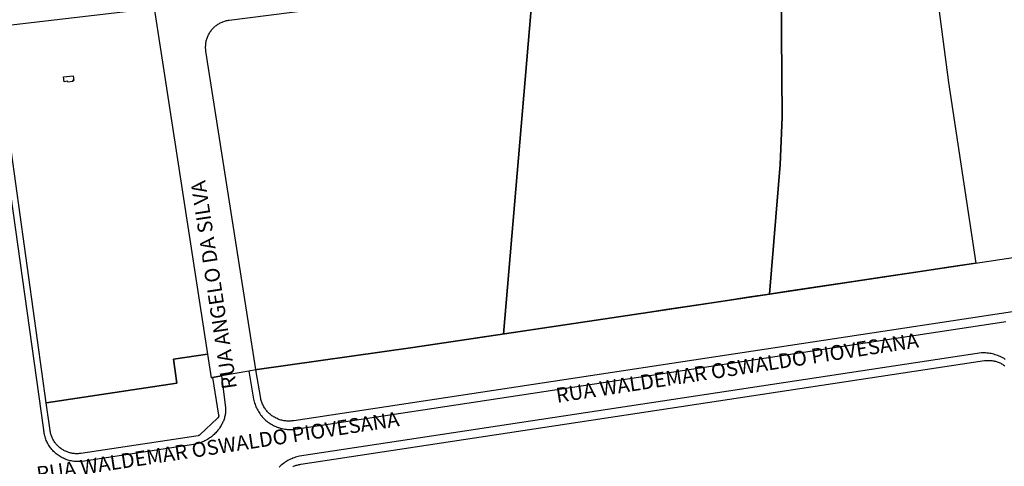
# Model space of a CAD drawing. Units: millimetres. Extents: x 689645 to 706753, y 7639402 to 7643507.
# Drawn here: x 701003 to 701294, y 7642937 to 7643069 of the extents above; entities that cross this region are included whole.
import ezdxf

# ---------------------------------------------------------------- set-up
doc = ezdxf.new("R2010")
doc.units = ezdxf.units.MM
doc.header["$LTSCALE"] = 4
doc.header["$MEASUREMENT"] = 0
for name, color, linetype in [('AREA_SEM_CONSTRUCAO_CTGEO', 7, 'Continuous'), ('LOTE_SEM_CADASTRO_CTGEO', 8, 'Continuous'), ('MEIO_FIO_CTGEO', 1, 'Continuous'), ('nome_trecho', 7, 'Continuous'), ('QUADRA_ABERTA_CTGEO', 254, 'Continuous'), ('QUADRA_CTGEO', 7, 'Continuous')]:
    doc.layers.add(name, color=color, linetype=linetype)
doc.styles.get("Standard").update_dxf_attribs({"font": 'arial.ttf', "height": 3})

msp = doc.modelspace()

# ---------------------------------------------------------------- linework, layer by layer
at = {"layer": 'AREA_SEM_CONSTRUCAO_CTGEO'}
msp.add_lwpolyline([(701018.8, 7643052.605), (701018.995, 7643051.204), (701018.66, 7643051.16), (701018.691, 7643050.933), (701017.228, 7643050.741), (701017.197, 7643050.968), (701016.15, 7643050.832), (701015.955, 7643052.233), (701018.8, 7643052.605)], close=True, dxfattribs=at)
at = {"layer": 'LOTE_SEM_CADASTRO_CTGEO'}
for points in [[(701277.316, 7643050.601), (701285.461, 7642997.239), (701278.099, 7642996.133), (701268.359, 7642994.67), (701258.4, 7642993.174), (701248.588, 7642991.7), (701238.562, 7642990.194), (701228.751, 7642988.72), (701224.46, 7642988.076), (701227.621, 7643026.368), (701228.277, 7643040.349), (701227.89, 7643090.047), (701271.428, 7643095.727), (701277.316, 7643050.601)], [(701194.084, 7642983.512), (701189.168, 7642982.774), (701179.288, 7642981.288), (701169.359, 7642979.794), (701159.496, 7642978.31), (701149.58, 7642976.819), (701145.977, 7642976.277), (701154.772, 7643080.547), (701171.715, 7643082.718), (701227.875, 7643090.045), (701227.89, 7643090.047), (701228.277, 7643040.349), (701227.621, 7643026.368), (701224.46, 7642988.076), (701218.872, 7642987.236), (701208.894, 7642985.737), (701194.084, 7642983.512)]]:
    msp.add_lwpolyline(points, close=True, dxfattribs=at)
msp.add_lwpolyline([(701154.772, 7643080.547), (701145.977, 7642976.277), (701139.53, 7642975.307), (701129.579, 7642973.81), (701119.192, 7642972.247), (701119.168, 7642972.244), (701108.829, 7642970.792), (701098.36, 7642969.322), (701088.151, 7642967.889), (701073.146, 7642965.782), (701072.756, 7642965.712), (701072.736, 7642965.825), (701058.053, 7643059.864), (701058.015, 7643060.139), (701057.986, 7643060.416), (701057.967, 7643060.693), (701057.958, 7643060.971), (701057.958, 7643061.249), (701057.968, 7643061.526), (701057.988, 7643061.804), (701058.017, 7643062.08), (701058.056, 7643062.355), (701058.105, 7643062.629), (701058.163, 7643062.901), (701058.23, 7643063.17), (701058.307, 7643063.437), (701058.392, 7643063.702), (701058.487, 7643063.963), (701058.592, 7643064.221), (701058.704, 7643064.475), (701058.826, 7643064.725), (701058.956, 7643064.97), (701059.095, 7643065.211), (701059.242, 7643065.447), (701059.397, 7643065.677), (701059.56, 7643065.903), (701059.731, 7643066.122), (701059.909, 7643066.335), (701060.095, 7643066.542), (701060.288, 7643066.742), (701060.487, 7643066.936), (701060.693, 7643067.122), (701060.906, 7643067.302), (701061.124, 7643067.473), (701061.348, 7643067.637), (701061.578, 7643067.793), (701061.814, 7643067.941), (701062.054, 7643068.081), (701062.299, 7643068.213), (701062.548, 7643068.335), (701062.802, 7643068.449), (701063.059, 7643068.555), (701063.32, 7643068.651), (701063.584, 7643068.738), (701063.85, 7643068.816), (701064.12, 7643068.884), (701064.391, 7643068.943), (701064.665, 7643068.993), (701064.94, 7643069.033), (701154.772, 7643080.547)], dxfattribs=at)
at = {"layer": 'MEIO_FIO_CTGEO'}
for points in [[(701059.945, 7642963.411), (701062.644, 7642963.898), (701063.842, 7642954.59), (701063.859, 7642954.297), (701063.866, 7642954.003), (701063.864, 7642953.71), (701063.852, 7642953.416), (701063.83, 7642953.124), (701063.798, 7642952.832), (701063.756, 7642952.541), (701063.705, 7642952.252), (701063.644, 7642951.965), (701063.574, 7642951.68), (701063.494, 7642951.398), (701063.405, 7642951.118), (701063.306, 7642950.841), (701063.199, 7642950.568), (701063.082, 7642950.299), (701062.956, 7642950.034), (701062.822, 7642949.773), (701062.679, 7642949.516), (701062.527, 7642949.265), (701062.363, 7642948.969), (701062.188, 7642948.679), (701062.004, 7642948.395), (701061.811, 7642948.117), (701061.609, 7642947.846), (701061.398, 7642947.581), (701061.178, 7642947.324), (701060.95, 7642947.074), (701060.714, 7642946.832), (701060.47, 7642946.597), (701060.219, 7642946.371), (701059.96, 7642946.153), (701059.694, 7642945.944), (701059.421, 7642945.743), (701059.142, 7642945.552), (701058.856, 7642945.37), (701058.5, 7642945.147), (701058.137, 7642944.935), (701057.767, 7642944.736), (701057.391, 7642944.549), (701057.009, 7642944.374), (701056.621, 7642944.213), (701056.228, 7642944.064), (701055.831, 7642943.928), (701055.429, 7642943.805), (701055.023, 7642943.696), (701021.49, 7642938.627), (701021.136, 7642938.593), (701020.78, 7642938.571), (701020.425, 7642938.562), (701020.068, 7642938.565), (701019.713, 7642938.581), (701019.358, 7642938.609), (701019.004, 7642938.649), (701018.652, 7642938.701), (701018.302, 7642938.766), (701017.954, 7642938.843), (701017.609, 7642938.932), (701017.268, 7642939.033), (701016.93, 7642939.146), (701016.596, 7642939.27), (701016.267, 7642939.406), (701015.943, 7642939.553), (701015.624, 7642939.712), (701015.311, 7642939.881), (701015.004, 7642940.062), (701014.703, 7642940.252), (701014.409, 7642940.454), (701014.123, 7642940.665), (701013.844, 7642940.886), (701013.573, 7642941.117), (701013.31, 7642941.357), (701013.055, 7642941.606), (701012.809, 7642941.864), (701012.573, 7642942.13), (701012.346, 7642942.404), (701012.128, 7642942.686), (701011.921, 7642942.975), (701011.723, 7642943.272), (701011.536, 7642943.575), (701011.36, 7642943.884), (701011.195, 7642944.199), (701011.04, 7642944.52), (701010.897, 7642944.846), (701010.766, 7642945.177), (701010.646, 7642945.513), (701010.537, 7642945.852), (701010.441, 7642946.194), (701010.356, 7642946.54), (701010.284, 7642946.889), (701010.224, 7642947.24), (701010.176, 7642947.593), (701010.14, 7642947.947), (700993.426, 7643066.842)], [(701072.756, 7642965.712), (701070.692, 7642965.342), (701072.14, 7642956.997), (701072.221, 7642956.618), (701072.315, 7642956.242), (701072.422, 7642955.87), (701072.542, 7642955.502), (701072.675, 7642955.138), (701072.82, 7642954.779), (701072.978, 7642954.425), (701073.149, 7642954.077), (701073.331, 7642953.735), (701073.525, 7642953.399), (701073.731, 7642953.071), (701073.948, 7642952.75), (701074.176, 7642952.437), (701074.415, 7642952.132), (701074.664, 7642951.836), (701074.924, 7642951.548), (701075.193, 7642951.27), (701075.473, 7642951.001), (701075.761, 7642950.742), (701076.058, 7642950.493), (701076.364, 7642950.255), (701076.678, 7642950.028), (701076.999, 7642949.812), (701077.328, 7642949.607), (701077.664, 7642949.414), (701078.006, 7642949.233), (701078.355, 7642949.064), (701078.709, 7642948.907), (701079.069, 7642948.762), (701079.433, 7642948.63), (701079.802, 7642948.511), (701080.174, 7642948.405), (701080.55, 7642948.312), (701080.93, 7642948.232), (701081.311, 7642948.166), (701081.695, 7642948.113), (701082.08, 7642948.073), (701082.467, 7642948.047), (701082.854, 7642948.034), (701083.242, 7642948.035), (701083.629, 7642948.05), (701084.015, 7642948.078), (701084.401, 7642948.119), (701293.686, 7642979.84), (701294.251, 7642979.929)], [(701294.113, 7642968.792), (701293.764, 7642969.009), (701293.407, 7642969.213), (701293.043, 7642969.405), (701292.673, 7642969.585), (701292.297, 7642969.751), (701291.916, 7642969.905), (701291.529, 7642970.045), (701291.138, 7642970.172), (701290.743, 7642970.286), (701290.344, 7642970.386), (701289.941, 7642970.472), (701289.537, 7642970.544), (701289.13, 7642970.603), (701288.721, 7642970.647), (701288.311, 7642970.677), (701287.9, 7642970.694), (701287.488, 7642970.696), (701287.077, 7642970.684), (701085.701, 7642940.161), (701085.304, 7642940.075), (701084.91, 7642939.974), (701084.52, 7642939.86), (701084.134, 7642939.733), (701083.753, 7642939.592), (701083.377, 7642939.439), (701083.006, 7642939.272), (701082.642, 7642939.093), (701082.283, 7642938.901), (701081.932, 7642938.697), (701081.588, 7642938.481), (701081.251, 7642938.253), (701080.923, 7642938.014), (701080.603, 7642937.763), (701080.292, 7642937.502), (701079.99, 7642937.23), (701079.698, 7642936.948)]]:
    msp.add_lwpolyline(points, dxfattribs=at)
at = {"layer": 'QUADRA_ABERTA_CTGEO'}
for points in [[(701072.756, 7642965.712), (701070.692, 7642965.342), (701062.644, 7642963.898), (701059.945, 7642963.409)], [(701070.692, 7642965.342), (701062.644, 7642963.898), (701059.945, 7642963.411)]]:
    msp.add_lwpolyline(points, dxfattribs=at)
at = {"layer": 'QUADRA_CTGEO'}
for points in [[(701271.428, 7643095.727), (701277.316, 7643050.601), (701285.461, 7642997.239), (701189.168, 7642982.774), (701119.192, 7642972.247), (701073.146, 7642965.782), (701072.756, 7642965.712), (701072.736, 7642965.825), (701058.053, 7643059.864), (701058.015, 7643060.139), (701057.986, 7643060.416), (701057.967, 7643060.693), (701057.958, 7643060.971), (701057.958, 7643061.249), (701057.968, 7643061.526), (701057.988, 7643061.804), (701058.017, 7643062.08), (701058.056, 7643062.355), (701058.105, 7643062.629), (701058.163, 7643062.901), (701058.23, 7643063.17), (701058.307, 7643063.437), (701058.392, 7643063.702), (701058.487, 7643063.963), (701058.592, 7643064.221), (701058.704, 7643064.475), (701058.826, 7643064.725), (701058.956, 7643064.97), (701059.095, 7643065.211), (701059.242, 7643065.447), (701059.397, 7643065.677), (701059.56, 7643065.903), (701059.731, 7643066.122), (701059.909, 7643066.335), (701060.095, 7643066.542), (701060.288, 7643066.742), (701060.487, 7643066.936), (701060.693, 7643067.122), (701060.906, 7643067.302), (701061.124, 7643067.473), (701061.348, 7643067.637), (701061.578, 7643067.793), (701061.814, 7643067.941), (701062.054, 7643068.081), (701062.299, 7643068.213), (701062.548, 7643068.335), (701062.802, 7643068.449), (701063.059, 7643068.555), (701063.32, 7643068.651), (701063.584, 7643068.738), (701063.85, 7643068.816), (701064.12, 7643068.884), (701064.391, 7643068.943), (701064.665, 7643068.993), (701064.94, 7643069.033), (701154.772, 7643080.547)], [(701296.248, 7642982.835), (701083.987, 7642950.663), (701083.695, 7642950.617), (701083.402, 7642950.581), (701083.108, 7642950.555), (701082.813, 7642950.54), (701082.518, 7642950.535), (701082.222, 7642950.54), (701081.928, 7642950.556), (701081.634, 7642950.582), (701081.34, 7642950.617), (701081.049, 7642950.664), (701080.759, 7642950.72), (701080.471, 7642950.786), (701080.186, 7642950.862), (701079.904, 7642950.949), (701079.624, 7642951.045), (701079.349, 7642951.15), (701079.077, 7642951.265), (701078.809, 7642951.39), (701078.546, 7642951.523), (701078.287, 7642951.666), (701078.034, 7642951.818), (701077.786, 7642951.979), (701077.544, 7642952.148), (701077.308, 7642952.325), (701077.078, 7642952.51), (701076.855, 7642952.704), (701076.639, 7642952.905), (701076.43, 7642953.113), (701076.228, 7642953.328), (701076.034, 7642953.551), (701075.847, 7642953.78), (701075.669, 7642954.015), (701075.499, 7642954.257), (701075.338, 7642954.504), (701075.185, 7642954.756), (701075.041, 7642955.014), (701074.906, 7642955.277), (701074.781, 7642955.544), (701074.665, 7642955.816), (701074.558, 7642956.091), (701074.461, 7642956.37), (701074.374, 7642956.652), (701074.296, 7642956.937), (701074.229, 7642957.224), (701072.756, 7642965.712), (701073.146, 7642965.782), (701119.192, 7642972.247), (701189.168, 7642982.774), (701307.586, 7643000.563)], [(701083.709, 7642937.071), (701083.957, 7642937.188), (701084.209, 7642937.297), (701084.465, 7642937.398), (701084.724, 7642937.489), (701084.986, 7642937.571), (701085.25, 7642937.645), (701085.517, 7642937.709), (701085.786, 7642937.764), (701086.057, 7642937.81), (701287.952, 7642968.411), (701288.227, 7642968.448), (701288.503, 7642968.475), (701288.78, 7642968.492), (701289.058, 7642968.501), (701289.335, 7642968.499), (701289.612, 7642968.488), (701289.889, 7642968.467), (701290.165, 7642968.437), (701290.44, 7642968.397), (701290.713, 7642968.347), (701290.984, 7642968.288), (701291.253, 7642968.22), (701291.519, 7642968.143), (701291.783, 7642968.056), (701292.043, 7642967.96), (701292.3, 7642967.855), (701292.553, 7642967.742), (701292.802, 7642967.619), (701293.047, 7642967.488), (701293.287, 7642967.349), (701293.522, 7642967.202), (701293.752, 7642967.046), (701293.976, 7642966.882)]]:
    msp.add_lwpolyline(points, dxfattribs=at)
for points in [[(701042.767, 7643072.564), (701058.501, 7642970.354), (701048.485, 7642968.84), (701049.473, 7642961.741), (701010.885, 7642955.908), (700995.421, 7643067.074), (701042.767, 7643072.564)], [(701059.944, 7642963.414), (701061.799, 7642952.292), (701061.804, 7642952.258), (701061.808, 7642952.225), (701061.811, 7642952.191), (701061.812, 7642952.157), (701061.813, 7642952.123), (701061.812, 7642952.089), (701061.81, 7642952.056), (701061.807, 7642952.022), (701061.803, 7642951.988), (701061.798, 7642951.955), (701061.792, 7642951.922), (701061.784, 7642951.889), (701061.775, 7642951.856), (701061.766, 7642951.823), (701061.755, 7642951.791), (701061.743, 7642951.76), (701061.73, 7642951.728), (701061.716, 7642951.698), (701061.701, 7642951.667), (701061.685, 7642951.638), (701061.668, 7642951.608), (701061.65, 7642951.58), (701061.631, 7642951.552), (701061.611, 7642951.524), (701061.59, 7642951.498), (701061.568, 7642951.472), (701061.546, 7642951.447), (701061.522, 7642951.422), (701061.498, 7642951.399), (701056.27, 7642946.484), (701056.246, 7642946.462), (701056.22, 7642946.44), (701056.194, 7642946.419), (701056.167, 7642946.399), (701056.139, 7642946.38), (701056.111, 7642946.362), (701056.082, 7642946.345), (701056.053, 7642946.328), (701056.023, 7642946.313), (701055.992, 7642946.299), (701055.961, 7642946.286), (701055.93, 7642946.274), (701055.898, 7642946.263), (701055.866, 7642946.253), (701055.834, 7642946.244), (701055.801, 7642946.236), (701055.768, 7642946.23), (701055.735, 7642946.224), (701021.133, 7642940.993), (701020.86, 7642940.957), (701020.586, 7642940.929), (701020.311, 7642940.912), (701020.036, 7642940.904), (701019.761, 7642940.905), (701019.486, 7642940.916), (701019.212, 7642940.936), (701018.938, 7642940.966), (701018.665, 7642941.005), (701018.395, 7642941.053), (701018.125, 7642941.111), (701017.858, 7642941.178), (701017.594, 7642941.254), (701017.332, 7642941.339), (701017.074, 7642941.433), (701016.818, 7642941.536), (701016.567, 7642941.648), (701016.319, 7642941.768), (701016.076, 7642941.897), (701015.837, 7642942.033), (701015.603, 7642942.179), (701015.375, 7642942.332), (701015.151, 7642942.492), (701014.933, 7642942.661), (701014.722, 7642942.837), (701014.516, 7642943.02), (701014.317, 7642943.21), (701014.124, 7642943.406), (701013.939, 7642943.609), (701013.76, 7642943.819), (701013.589, 7642944.034), (701013.425, 7642944.256), (701013.269, 7642944.482), (701013.121, 7642944.714), (701012.981, 7642944.951), (701012.849, 7642945.193), (701012.726, 7642945.439), (701012.611, 7642945.689), (701012.505, 7642945.943), (701012.407, 7642946.2), (701012.319, 7642946.461), (701012.239, 7642946.724), (701012.169, 7642946.99), (701012.108, 7642947.259), (701012.056, 7642947.529), (701012.013, 7642947.801), (701010.885, 7642955.908), (701049.473, 7642961.741), (701048.485, 7642968.84), (701058.501, 7642970.354), (701059.58, 7642963.348), (701059.944, 7642963.414)]]:
    msp.add_lwpolyline(points, close=True, dxfattribs=at)

# ---------------------------------------------------------------- texts
at = {"layer": 'nome_trecho', "char_height": 4.3686, "attachment_point": 7}
for s, insert, rotation in [('RUA ANGELO DA SILVA', (701068.553, 7642960.555), 98.66264), ('RUA WALDEMAR OSWALDO PIOVESANA', (701161.982, 7642954.596), 8.71709), ('RUA WALDEMAR OSWALDO PIOVESANA', (701008.605, 7642931.339), 8.71709), ('RUA DELVIRGE GIOVA', (701294.526, 7642883.131), 81.79453)]:
    msp.add_mtext(s, dxfattribs=dict(at, insert=insert, rotation=rotation))

doc.saveas('drawing.dxf')
